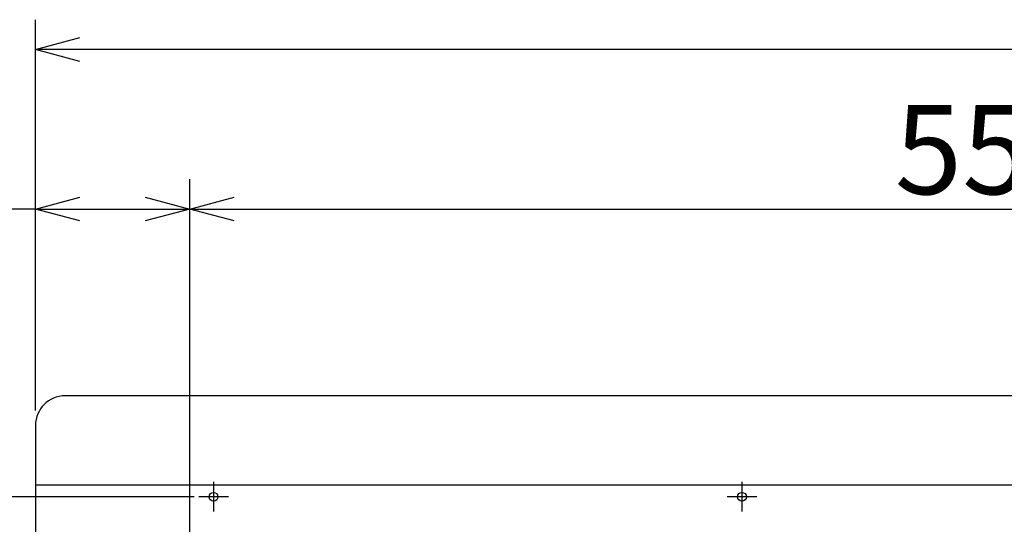
# Model space of a CAD drawing. Extents: x -3289.57 to -3281.99, y -3825.6 to -3816.6.
# Drawn here: x -3286.16 to -3285.83, y -3821.67 to -3821.5 of the extents above; entities that cross this region are included whole.
import ezdxf

# ---------------------------------------------------------------- set-up
doc = ezdxf.new("R2010")
doc.units = 0
doc.header["$MEASUREMENT"] = 0
doc.linetypes.add('CENTER2', pattern=[1.125, 0.75, -0.125, 0.125, -0.125])
for name, color, linetype in [('BASIS', 6, 'CENTER2'), ('DETAIL', 5, 'CONTINUOUS'), ('OUTLINE', 3, 'CONTINUOUS'), ('SIZE', 30, 'CONTINUOUS')]:
    doc.layers.add(name, color=color, linetype=linetype)
doc.styles.add('ARIAL', font='arial.ttf')

msp = doc.modelspace()

# ---------------------------------------------------------------- linework, layer by layer
at = {"layer": 'BASIS'}
for p, q in [((-3286.091402931588, -3821.65745333827), (-3286.091402931588, -3821.66745333827)), ((-3285.913402931588, -3821.65745333827), (-3285.913402931588, -3821.66745333827)), ((-3286.086402931589, -3821.66245333827), (-3286.096402931588, -3821.66245333827)), ((-3285.908402931588, -3821.66245333827), (-3285.918402931588, -3821.66245333827))]:
    msp.add_line(p, q, dxfattribs=at)
at = {"layer": 'DETAIL'}
for p, q in [((-3285.261402931588, -3821.62845333827), (-3286.141402931588, -3821.62845333827)), ((-3286.151402931588, -3821.63845333827), (-3286.151402931588, -3822.94445333827)), ((-3286.151402931588, -3821.65845333827), (-3285.251402931588, -3821.65845333827))]:
    msp.add_line(p, q, dxfattribs=at)
for centre in [(-3286.091402931588, -3821.66245333827), (-3285.913402931588, -3821.66245333827)]:
    msp.add_circle(centre, 0.0015, dxfattribs=at)
msp.add_arc((-3286.141402931588, -3821.63845333827), 0.01, 90, 180, dxfattribs=at)
at = {"layer": 'OUTLINE'}
for p, q in [((-3285.261402931588, -3821.62845333827), (-3286.141402931588, -3821.62845333827)), ((-3286.151402931588, -3821.63845333827), (-3286.151402931588, -3822.94445333827))]:
    msp.add_line(p, q, dxfattribs=at)
msp.add_arc((-3286.141402931588, -3821.63845333827), 0.01, 90, 180, dxfattribs=at)
at = {"layer": 'SIZE'}
for p, q in [((-3286.151402931588, -3821.63345333827), (-3286.151402931588, -3821.501876698703)), ((-3286.151402931588, -3821.511876698703), (-3286.136402931588, -3821.507857460853)), ((-3286.136402931588, -3821.515895936553), (-3286.151402931588, -3821.511876698703)), ((-3285.251402931588, -3821.511876698703), (-3286.151402931588, -3821.511876698703)), ((-3286.151402931588, -3821.63345333827), (-3286.151402931588, -3821.555594628365)), ((-3286.099402931588, -3821.68795333827), (-3286.099402931588, -3821.555594628365)), ((-3286.099402931588, -3821.68795333827), (-3286.099402931588, -3821.555594628365)), ((-3286.151402931588, -3821.565594628365), (-3286.136402931588, -3821.561575390515)), ((-3286.114402931588, -3821.561575390515), (-3286.099402931588, -3821.565594628365)), ((-3286.099402931588, -3821.565594628365), (-3286.084402931588, -3821.561575390515)), ((-3286.151402931588, -3821.565594628365), (-3286.226402931588, -3821.565594628365)), ((-3286.136402931588, -3821.569613866215), (-3286.151402931588, -3821.565594628365)), ((-3286.151402931588, -3821.565594628365), (-3286.099402931588, -3821.565594628365)), ((-3286.099402931588, -3821.565594628365), (-3286.114402931588, -3821.569613866215)), ((-3286.084402931588, -3821.569613866215), (-3286.099402931588, -3821.565594628365)), ((-3286.099402931588, -3821.565594628365), (-3285.549402931588, -3821.565594628365)), ((-3286.097902931588, -3821.66245333827), (-3286.261006262986, -3821.66245333827))]:
    msp.add_line(p, q, dxfattribs=at)

# ---------------------------------------------------------------- texts
at = {"layer": 'SIZE', "style": 'ARIAL'}
msp.add_text('550', height=0.03, dxfattribs=at).set_placement((-3285.861902931588, -3821.560594628365))

doc.saveas('drawing.dxf')
